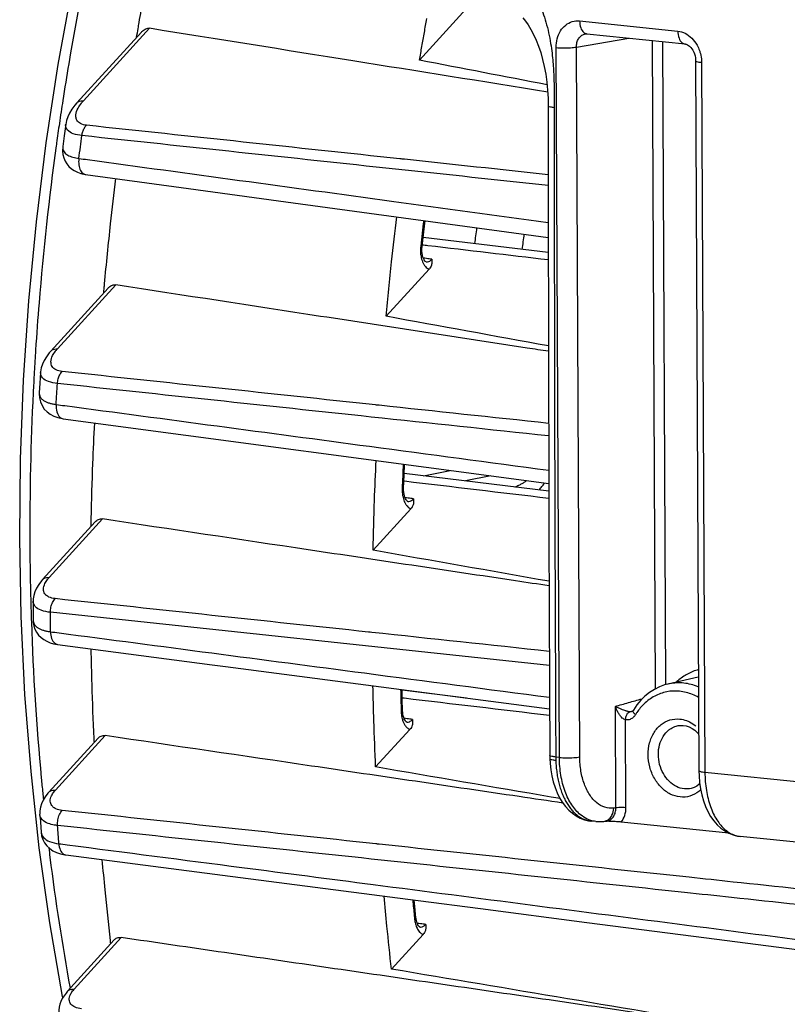
# Model space of a CAD drawing. Units: millimetres. Extents: x 0 to 1782, y 0 to 1260.
# Drawn here: x 407 to 439, y 229 to 269 of the extents above; entities that cross this region are included whole.
import ezdxf

# ---------------------------------------------------------------- set-up
doc = ezdxf.new("R2010")
doc.units = ezdxf.units.MM
doc.header["$LTSCALE"] = 98.01
doc.layers.get('0').update_dxf_attribs({"linetype": 'CONTINUOUS'})

msp = doc.modelspace()

# ---------------------------------------------------------------- linework, layer by layer
at = {"color": 7, "linetype": 'Continuous'}
for p, q in [((425.74777, 270.07016), (423.69788, 267.81964)), ((409.67741, 266.07545), (412.31784, 268.9743)), ((430.54102, 268.90135), (434.56205, 268.48534)), ((434.99636, 267.79255), (435.1321, 238.73525)), ((409.21825, 265.19557), (409.15438, 264.72466)), ((409.15438, 264.72466), (409.09577, 264.28194)), ((423.86908, 260.7899), (423.92468, 261.25237)), ((423.80061, 260.19839), (423.86908, 260.7899)), ((428.96747, 259.94661), (423.84537, 260.56759)), ((423.79332, 260.09692), (423.80061, 260.19839)), ((423.8163, 259.83348), (423.80205, 259.91511)), ((424.08922, 259.26392), (422.33394, 257.33685)), ((408.60708, 255.915), (410.95214, 258.48958)), ((408.1889, 255.04253), (408.16081, 254.60469)), ((408.16081, 254.60469), (408.13635, 254.20509)), ((409.07045, 253.14928), (409.10924, 253.14359)), ((409.10924, 253.14359), (428.98588, 250.49532)), ((423.06796, 250.83779), (423.08796, 251.28084)), ((423.04592, 250.30135), (423.06796, 250.83779)), ((428.98677, 250.18499), (423.07087, 250.9022)), ((423.04542, 250.22275), (423.04592, 250.30134)), ((423.05103, 250.13635), (423.04542, 250.22275)), ((423.34146, 249.45761), (421.79496, 247.75976)), ((408.27177, 246.56152), (410.42106, 248.92115)), ((407.88214, 245.67798), (407.88246, 245.42776)), ((407.88246, 245.42776), (407.8846, 244.90036)), ((408.72452, 243.93388), (408.88107, 243.90537)), ((408.88127, 243.90534), (415.21427, 243.07469)), ((415.21427, 243.07469), (415.75177, 243.0042)), ((415.75177, 243.0042), (429.01864, 241.26473)), ((433.72871, 242.2465), (433.51379, 242.16769)), ((433.85803, 242.28141), (433.72871, 242.2465)), ((435.09955, 242.57333), (433.85834, 242.28148)), ((422.99119, 241.68283), (422.98192, 242.05612)), ((425.62049, 241.71019), (422.98257, 242.02999)), ((433.10959, 241.93856), (432.92392, 241.78983)), ((423.00535, 241.18885), (422.99119, 241.68283)), ((432.59344, 241.42905), (432.45173, 241.21974)), ((423.00854, 241.1317), (423.00535, 241.18883)), ((423.01803, 241.05226), (423.00854, 241.1317)), ((423.03266, 240.97919), (423.01803, 241.05226)), ((432.3878, 241.15859), (432.37642, 241.15464)), ((423.17464, 240.73044), (423.17548, 240.73033)), ((423.30128, 240.42813), (421.90111, 238.89093)), ((434.4926, 240.59019), (434.61377, 240.56808)), ((434.61377, 240.56808), (434.73348, 240.5273)), ((408.52905, 237.85862), (410.5398, 240.06615)), ((429.02955, 239.2339), (429.04048, 239.03641)), ((429.04048, 239.03641), (429.06827, 238.77833)), ((435.13216, 238.73533), (435.13793, 238.52514)), ((435.13793, 238.52514), (435.15937, 238.25864)), ((408.16897, 236.83833), (408.16159, 236.9526)), ((408.16897, 236.83833), (408.21036, 236.22436)), ((430.91664, 236.65822), (430.7113, 236.67946)), ((430.91225, 236.65872), (430.94121, 236.65595)), ((431.23103, 236.65949), (431.33937, 236.67163)), ((436.34895, 236.18145), (431.95259, 236.63629)), ((484.11065, 231.15492), (436.81634, 236.04785)), ((409.17815, 235.29687), (409.21998, 235.29094)), ((409.22014, 235.29085), (416.37592, 234.36387)), ((416.37592, 234.36387), (423.64184, 233.42279)), ((423.50639, 233.17954), (423.48175, 233.44352)), ((423.55095, 232.72096), (423.50639, 233.17954)), ((423.55642, 232.67575), (423.55096, 232.72091)), ((423.56977, 232.60276), (423.55642, 232.67575)), ((423.71618, 232.33858), (423.71681, 232.33851)), ((409.29363, 229.71266), (411.2043, 231.81033)), ((423.84198, 232.03639), (422.54872, 230.61656)), ((434.91381, 231.96318), (447.5425, 230.32842)), ((409.10069, 229.45115), (409.09056, 229.50005))]:
    msp.add_line(p, q, dxfattribs=at)
at = {"color": 9, "linetype": 'Continuous'}
for p, q in [((430.2476, 269.42541), (434.26863, 269.0094)), ((409.94759, 266.16169), (412.64758, 269.12593)), ((430.1186, 268.36015), (432.26411, 268.72308)), ((433.22038, 268.62415), (433.34443, 242.08351)), ((433.63687, 268.58106), (433.75985, 242.25491)), ((429.42187, 239.28139), (429.28612, 268.3387)), ((430.25434, 239.30285), (430.1186, 268.36015)), ((435.24119, 267.72261), (435.37693, 238.6653)), ((428.96416, 265.94718), (428.96415, 265.94755)), ((410.03087, 263.14443), (410.03296, 263.14414)), ((408.87725, 256.00123), (411.26601, 258.62378)), ((423.85818, 250.80675), (424.95715, 251.03186)), ((426.62166, 250.81017), (425.58372, 250.59755)), ((408.54195, 246.64775), (410.72206, 249.04123)), ((429.01122, 243.04269), (408.59179, 245.22155)), ((431.72938, 237.2145), (431.70997, 241.36929)), ((432.37786, 241.15505), (432.37642, 241.15464)), ((432.14562, 237.22504), (432.12883, 240.8185)), ((434.28792, 240.58332), (434.2881, 240.58335)), ((408.79923, 237.94485), (410.83084, 240.17529)), ((429.42187, 239.28139), (429.27185, 239.29691)), ((482.61587, 233.7781), (435.37693, 238.6653)), ((431.72938, 237.2145), (431.64371, 237.20471)), ((409.5638, 229.79889), (411.48646, 231.90971))]:
    msp.add_line(p, q, dxfattribs=at)
at = {"color": 7, "linetype": 'Continuous'}
for points in [[(408.13683, 235.58726), (407.7973, 238.70343), (407.5502, 241.85856), (407.3959, 245.04556), (407.33463, 248.2575), (407.36642, 251.48712), (407.49111, 254.72711), (407.70838, 257.97046), (408.0177, 261.20983), (408.41835, 264.43792), (408.90947, 267.64772), (409.48998, 270.83199), (410.15861, 273.98353)], [(427.92905, 269.54858), (428.03377, 269.41886), (428.14415, 269.26138), (428.25555, 269.07839), (428.36467, 268.87219), (428.46934, 268.64435), (428.56693, 268.39766), (428.65569, 268.13395), (428.73462, 267.85394), (428.80336, 267.55752), (428.86116, 267.24706), (428.90693, 266.92604), (428.93971, 266.5946), (428.95882, 266.25385), (428.96416, 265.94718)], [(430.49338, 268.90003), (430.5163, 268.90226), (430.54108, 268.90133)], [(434.5614, 268.4854), (434.57655, 268.4833), (434.61503, 268.47326), (434.65762, 268.45496), (434.70306, 268.42745), (434.74992, 268.39031), (434.79635, 268.34374), (434.84051, 268.28854), (434.88118, 268.22542), (434.91702, 268.15564), (434.94691, 268.08073), (434.97028, 268.00162), (434.98646, 267.91987), (434.99498, 267.83752), (434.99636, 267.79254)], [(409.67795, 266.07606), (409.59444, 265.97967), (409.47296, 265.81774), (409.37584, 265.65848)], [(409.37584, 265.65848), (409.30165, 265.50161), (409.24891, 265.34574), (409.21808, 265.19514)], [(428.96415, 265.94755), (428.96469, 263.37074), (428.96685, 260.42547), (428.97066, 257.45324), (428.97611, 254.45403), (428.98321, 251.42786), (428.99197, 248.37472), (429.00241, 245.29462), (429.01457, 242.18754), (429.02702, 239.36688)], [(409.09595, 264.2833), (409.09321, 264.26086), (409.08676, 264.11045), (409.10165, 263.96273)], [(409.10165, 263.96273), (409.13801, 263.82046), (409.19405, 263.6888), (409.26604, 263.57184), (409.35202, 263.46885), (409.45318, 263.37741), (409.56827, 263.29903), (409.69608, 263.23478), (409.84266, 263.18337), (410.01192, 263.14717), (410.03087, 263.14444)], [(410.03296, 263.14414), (413.94815, 262.61074), (418.23174, 262.02736), (428.96675, 260.56626)], [(423.80205, 259.91511), (423.79414, 260.00385), (423.79332, 260.09692)], [(423.96154, 259.56638), (423.95964, 259.56716), (423.95074, 259.57174), (423.9329, 259.58572), (423.90998, 259.61105), (423.88448, 259.64896), (423.85898, 259.69936), (423.8357, 259.76126), (423.8163, 259.83348)], [(408.42508, 255.68459), (408.33271, 255.53011), (408.26341, 255.37642), (408.21629, 255.22323), (408.19115, 255.07131), (408.18885, 255.0424)], [(408.60745, 255.91539), (408.54167, 255.83983), (408.42508, 255.68459)], [(408.13634, 254.20493), (408.13483, 254.16973), (408.14502, 253.99789), (408.18426, 253.83338), (408.251, 253.68067), (408.34276, 253.54328), (408.45597, 253.42443), (408.58601, 253.32634), (408.73035, 253.24858), (408.89133, 253.18936), (409.07045, 253.14928)], [(423.07969, 249.98248), (423.06277, 250.05548), (423.05103, 250.13635)], [(423.21428, 249.76), (423.21315, 249.76041), (423.20616, 249.76357), (423.19133, 249.77395), (423.17161, 249.79342), (423.14847, 249.82384), (423.12403, 249.86594), (423.10054, 249.9191), (423.07969, 249.98248)], [(408.11121, 246.35922), (408.02199, 246.21122), (407.9551, 246.06302), (407.90987, 245.91474), (407.88616, 245.76771), (407.88214, 245.67828)], [(408.27198, 246.5617), (408.22381, 246.50688), (408.11121, 246.35922)], [(407.8846, 244.90143), (407.88928, 244.81007), (407.91424, 244.6677), (407.96033, 244.53163)], [(407.96033, 244.53163), (408.02602, 244.40547), (408.10908, 244.29171), (408.20747, 244.19154), (408.31959, 244.10539), (408.44345, 244.03393), (408.57787, 243.97701), (408.72452, 243.93388)], [(433.51379, 242.16769), (433.30673, 242.06477), (433.10959, 241.93856)], [(432.92392, 241.78983), (432.75132, 241.61956), (432.59344, 241.42905)], [(432.45172, 241.21973), (432.45013, 241.21715), (432.43467, 241.19571), (432.41883, 241.17906), (432.40309, 241.16682), (432.3878, 241.15859)], [(423.17462, 240.73044), (423.17401, 240.73063), (423.16862, 240.73272), (423.15655, 240.74022), (423.1399, 240.75485), (423.11924, 240.77893), (423.0962, 240.81377), (423.07303, 240.8591), (423.05143, 240.91437), (423.03266, 240.97919)], [(434.2881, 240.58335), (434.31065, 240.58693), (434.33327, 240.5898), (434.35596, 240.59195), (434.37872, 240.5934), (434.40151, 240.59414), (434.42431, 240.59419), (434.44709, 240.59354), (434.46986, 240.5922), (434.4926, 240.59019)], [(434.73348, 240.5273), (434.84988, 240.46877), (434.96057, 240.39414), (435.06435, 240.30482), (435.12508, 240.23966)], [(429.02702, 239.36688), (429.02745, 239.32185), (429.02828, 239.27821), (429.02953, 239.23462)], [(429.06827, 238.77833), (429.11119, 238.52682), (429.16909, 238.28423), (429.24134, 238.0536), (429.3276, 237.83619), (429.42759, 237.63316), (429.54049, 237.44653), (429.66605, 237.27704), (429.8038, 237.12584), (429.95201, 236.99503), (430.10998, 236.88521), (430.27625, 236.79741), (430.44675, 236.73317)], [(435.16678, 238.20694), (435.14107, 238.18148), (435.04015, 238.10712), (434.93093, 238.05037), (434.81471, 238.01252)], [(435.15937, 238.25864), (435.19672, 237.99812), (435.24984, 237.74602), (435.31815, 237.5055), (435.40144, 237.27791), (435.49939, 237.06459), (435.61114, 236.8679), (435.73653, 236.68882), (435.87506, 236.52853), (436.0251, 236.38921), (436.18604, 236.27172)], [(408.52913, 237.85864), (408.49285, 237.81764), (408.38257, 237.67475)], [(408.38257, 237.67475), (408.29518, 237.53068), (408.22975, 237.3857), (408.18584, 237.24044), (408.16327, 237.09673), (408.16163, 236.95238)], [(430.44675, 236.73317), (430.61848, 236.69225), (430.71705, 236.67889)], [(430.94121, 236.65595), (431.13855, 236.65227), (431.23102, 236.6596)], [(408.21043, 236.22385), (408.23333, 236.07284), (408.28167, 235.92498), (408.35408, 235.78734), (408.44851, 235.66308), (408.56246, 235.55467), (408.69348, 235.46364)], [(436.18604, 236.27172), (436.35644, 236.1773), (436.5321, 236.10774), (436.70982, 236.06308), (436.82041, 236.04749)], [(409.09056, 229.50005), (408.56817, 232.5172), (408.13683, 235.58726)], [(408.69348, 235.46364), (408.83966, 235.39043), (409.00104, 235.33468), (409.17815, 235.29687)], [(423.64184, 233.42279), (426.19112, 233.09264), (430.54743, 232.52853), (434.91381, 231.96318)], [(423.71695, 232.33853), (423.71368, 232.33923), (423.70633, 232.34252), (423.69502, 232.35021), (423.67801, 232.36583), (423.65608, 232.39243), (423.63214, 232.43042), (423.60877, 232.47876), (423.58758, 232.53651), (423.56977, 232.60276)], [(409.14769, 229.52818), (409.07811, 229.41414), (409.02196, 229.29742), (408.97954, 229.17799), (408.95157, 229.0566), (408.93869, 228.93549), (408.94082, 228.81648), (408.94565, 228.7708)], [(409.29391, 229.71289), (409.2303, 229.63913), (409.14769, 229.52818)]]:
    msp.add_lwpolyline(points, dxfattribs=at)
at = {"color": 9, "linetype": 'Continuous'}
for points, start_tangent, end_tangent in [([(410.7777, 274.83556), (409.3399, 267.6724), (409.09755, 266.16484)], (-0.22853926, -0.9735347), (-0.15218555, -0.98835194)), ([(425.95917, 272.51681), (426.18388, 272.48113), (426.413, 272.41941), (426.64391, 272.33123), (426.87511, 272.21614), (427.10454, 272.07403), (427.32965, 271.90542), (427.5496, 271.7096), (427.76404, 271.48533), (427.97093, 271.23268), (428.16789, 270.95243), (428.35104, 270.64818), (428.5188, 270.32038), (428.67081, 269.96713), (428.80692, 269.58395), (428.92747, 269.16216), (429.02583, 268.71791), (429.09461, 268.29963), (429.13933, 267.92137), (429.16836, 267.57183), (429.18696, 267.24697), (429.19843, 266.94481), (429.20486, 266.66144), (429.2079, 266.39084), (429.20892, 266.12913), (429.20902, 265.94736)], (0.99469083, -0.10290851), (0.00000604, -1)), ([(429.28612, 268.3387), (429.33195, 268.70112), (429.46769, 269.01738), (429.68041, 269.25771), (429.95017, 269.39859), (430.2476, 269.42541)], (-0.00462893, 0.99998929), (0.9947294, -0.102535)), ([(430.2476, 269.42541), (430.29552, 269.14121), (430.424, 268.95058), (430.49676, 268.91294)], (0.00467154, -0.99998909), (0.94831766, -0.31732256)), ([(430.1186, 268.36015), (430.1399, 268.54137), (430.20707, 268.69942), (430.31346, 268.81943), (430.44889, 268.8898), (430.49343, 268.89999)], (-0.01541258, 0.99988122), (0.98622601, 0.16540334)), ([(430.49676, 268.91294), (430.54118, 268.90259)], (0.94831766, -0.31732256), (0.99158735, -0.1294393)), ([(434.26863, 269.0094), (434.56727, 268.92065), (434.83803, 268.72403), (435.0533, 268.43917)], (0.99465014, -0.10330103), (0.4901263, -0.87165142)), ([(434.26863, 269.0094), (434.31656, 268.7252), (434.44503, 268.53458), (434.56157, 268.48667)], (0.00467149, -0.99998909), (0.99120163, -0.13236059)), ([(435.0533, 268.43917), (435.15524, 268.21419)], (0.4901263, -0.87165142), (0.33374714, -0.94266264)), ([(429.28612, 268.3387), (429.57203, 268.32347), (429.8761, 268.33131), (430.1186, 268.36016)], (0.9946909, -0.10290782), (0.98101502, 0.19393176)), ([(435.15524, 268.21419), (435.19186, 268.09518), (435.23848, 267.80498)], (0.33374714, -0.94266264), (0.06090501, -0.99814357)), ([(435.24119, 267.72261), (435.0484, 267.7569), (435.00114, 267.79493)], (-0.99469089, 0.10290787), (-0.44794781, 0.89405971)), ([(435.23848, 267.80498), (435.24119, 267.72261)], (0.06090501, -0.99814357), (0.00468329, -0.99998903)), ([(409.09755, 266.16484), (408.95827, 265.23515)], (-0.15218555, -0.98835194), (-0.14414308, -0.98955686)), ([(409.65104, 265.42792), (409.63632, 265.57761), (409.72448, 265.8525), (409.85756, 266.05533)], (-0.28452258, 0.95866934), (0.61564331, 0.78802494)), ([(409.67922, 266.07493), (409.73074, 266.11948), (409.94759, 266.16169)], (0.66242956, 0.7491242), (0.99552653, -0.09448244)), ([(409.85756, 266.05533), (409.94759, 266.16169)], (0.61564331, 0.78802494), (0.67338987, 0.73928755)), ([(429.20902, 265.87477), (429.05234, 265.90043), (428.97188, 265.93311), (428.9733, 265.94276)], (-0.9939443, 0.1098851), (0.43565467, 0.90011389)), ([(429.20902, 265.87477), (429.2156, 257.33077), (429.23655, 248.38563), (429.27185, 239.29691)], (-0.00004331, -1), (0.00465193, -0.99998918)), ([(429.20902, 265.94736), (429.20902, 265.87477)], (0.00000604, -1), (-0.00004099, -1)), ([(408.95827, 265.23515), (408.84348, 264.42714)], (-0.14414308, -0.98955686), (-0.13716045, -0.99054884)), ([(409.88112, 264.73517), (409.52626, 264.81277), (409.2925, 264.9584), (409.21574, 265.16931), (409.2173, 265.19555)], (-0.99472601, 0.10256786), (0.10549688, 0.99441963)), ([(410.0622, 265.1575), (409.82721, 265.22366), (409.67749, 265.36449), (409.65104, 265.42792)], (-0.99443588, 0.10534362), (-0.28452258, 0.95866934)), ([(409.8812, 264.73515), (409.91797, 264.89807), (409.97994, 265.04268), (410.0622, 265.1575)], (0.13581133, 0.99073472), (0.68280765, 0.73059818)), ([(422.89753, 263.78329), (410.0622, 265.1575)], (-0.9943175, 0.10645518), (-0.9943172, 0.10645796)), ([(408.84348, 264.42714), (408.82821, 264.3165)], (-0.13716045, -0.99054884), (-0.13620485, -0.99068069)), ([(409.75863, 263.79999), (409.81913, 264.26777), (409.88112, 264.73517)], (0.12665456, 0.99194689), (0.13309798, 0.99110288)), ([(428.96519, 262.69131), (422.71917, 263.36023), (409.88112, 264.73517)], (-0.99431414, 0.10648662), (-0.99431366, 0.10649109)), ([(408.82821, 264.3165), (408.12627, 257.88789), (407.98582, 255.95693)], (-0.13620485, -0.99068069), (-0.06422209, -0.99793563)), ([(409.09575, 264.28194), (409.0935, 264.25803), (409.1049, 264.15571), (409.14776, 264.06764), (409.21562, 263.99385), (409.30202, 263.93376), (409.4017, 263.88599), (409.51151, 263.84873), (409.6303, 263.82043), (409.75863, 263.79999)], (-0.12964595, -0.99156035), (0.9922532, -0.12423197)), ([(409.75863, 263.79999), (409.75595, 263.53217), (409.82659, 263.30663), (409.95609, 263.16957), (410.03109, 263.14597)], (-0.14771186, -0.98903044), (0.98980655, -0.14241838)), ([(409.75863, 263.79999), (410.11372, 263.75152)], (0.99081221, -0.13524484), (0.99081275, -0.13524087)), ([(410.11372, 263.75152), (422.55036, 262.05487), (428.9663, 261.18026)], (0.99081275, -0.13524087), (0.99084099, -0.13503379)), ([(423.08179, 263.76356), (422.89753, 263.78329)], (-0.99431751, 0.10645514), (-0.9943175, 0.10645518)), ([(428.96486, 263.1337), (423.08179, 263.76356)], (-0.99431764, 0.10645388), (-0.99431751, 0.10645514)), ([(423.86801, 261.26007), (423.74432, 260.20721)], (-0.12058157, -0.99270342), (-0.11278006, -0.99361998)), ([(425.96087, 260.31116), (426.04748, 260.96347)], (0.12690104, 0.99191538), (0.13635839, 0.99065957)), ([(427.90234, 260.07579), (427.98573, 260.69973)], (0.12768912, 0.99181424), (0.13724955, 0.9905365)), ([(423.74432, 260.20721), (423.73574, 260.09513), (423.73527, 259.9897), (423.73676, 259.95506)], (-0.11277525, -0.99362052), (0.05497842, -0.99848754)), ([(423.73676, 259.95506), (423.74226, 259.88604), (423.75747, 259.7814), (423.78256, 259.67509), (423.81978, 259.56848)], (0.05497842, -0.99848754), (0.38493353, -0.9229443)), ([(423.78212, 260.19858), (423.77581, 260.19955), (423.74387, 260.2035)], (0.01021482, 0.99994783), (-0.99289233, 0.11901607)), ([(424.04015, 260.22807), (423.80742, 260.25572)], (-0.99301768, 0.11796561), (-0.99301769, 0.11796555)), ([(428.96786, 259.64269), (424.04015, 260.22807)], (-0.99301757, 0.11796653), (-0.99301768, 0.11796561)), ([(423.81978, 259.56848), (423.87076, 259.46666), (423.93478, 259.37785), (424.00867, 259.30922), (424.0348, 259.29156)], (0.38493353, -0.9229443), (0.85036815, -0.52618818)), ([(423.97998, 259.70235), (423.85129, 259.7198)], (-0.99093091, 0.13437238), (-0.99093072, 0.13437378)), ([(423.96336, 259.56617), (424.07942, 259.58368), (424.19685, 259.67294)], (0.99180562, -0.12775608), (0.66388608, 0.74783372)), ([(424.19685, 259.67294), (423.97998, 259.70235)], (-0.99093123, 0.13437003), (-0.99093091, 0.13437238)), ([(424.0348, 259.29156), (424.08922, 259.26392)], (0.85036815, -0.52618818), (0.92819276, -0.37209972)), ([(407.98582, 255.95693), (407.93157, 255.05955)], (-0.06422209, -0.99793563), (-0.05646099, -0.99840481)), ([(408.60871, 255.91428), (408.6604, 255.95902), (408.87725, 256.00123)], (0.66169234, 0.74977546), (0.99552653, -0.09448243)), ([(408.79844, 255.9077), (408.87725, 256.00123)], (0.61164273, 0.7911341), (0.67346162, 0.73922219)), ([(408.66523, 255.2808), (408.61353, 255.47933), (408.68358, 255.72777), (408.79844, 255.9077)], (-0.53425448, 0.84532369), (0.61164273, 0.7911341)), ([(409.06741, 255.07998), (408.82289, 255.14581), (408.66523, 255.2808)], (-0.99444344, 0.1052722), (-0.53425448, 0.84532369)), ([(407.93157, 255.05955), (407.90702, 254.60989)], (-0.05646099, -0.99840481), (-0.05256408, -0.99861755)), ([(408.87927, 254.58622), (408.51186, 254.66701), (408.27163, 254.81633), (408.18827, 255.02746), (408.18844, 255.0425)], (-0.99457039, 0.104066), (0.03813061, 0.99927276)), ([(408.87936, 254.58622), (408.91018, 254.77585), (408.97509, 254.94629), (409.06741, 255.07998)], (0.06417186, 0.99793886), (0.68253813, 0.73084999)), ([(421.90122, 253.70991), (409.06741, 255.07998)], (-0.99434992, 0.10615197), (-0.99434988, 0.10615233)), ([(407.90702, 254.60989), (407.88689, 254.21455)], (-0.05256408, -0.99861755), (-0.04913349, -0.99879222)), ([(408.8275, 253.72868), (408.85275, 254.15748), (408.87927, 254.58622)], (0.05730586, 0.99835667), (0.06323284, 0.9979988)), ([(428.98083, 252.44002), (421.71586, 253.21568), (408.87927, 254.58622)], (-0.99434861, 0.10616419), (-0.99434854, 0.10616489)), ([(407.88689, 254.21455), (407.74987, 248.07495), (407.76736, 246.55202)], (-0.04913349, -0.99879222), (0.01827689, -0.99983296)), ([(408.13642, 254.20495), (408.13985, 254.13506), (408.17734, 254.03148), (408.24656, 253.94554), (408.33864, 253.87644), (408.44608, 253.82244), (408.56427, 253.78115), (408.69132, 253.7504), (408.8275, 253.72868)], (-0.05921449, -0.99824528), (0.99238837, -0.12314757)), ([(408.8275, 253.72868), (408.85602, 253.42285), (408.97974, 253.20708), (409.10957, 253.14549)], (-0.07512761, -0.99717393), (0.98566436, -0.168718)), ([(408.8275, 253.72868), (409.18105, 253.68148)], (0.99120538, -0.13233248), (0.99120572, -0.13232995)), ([(409.18105, 253.68148), (421.6499, 252.0174), (428.98432, 251.03909)], (0.99120572, -0.13232995), (0.99122435, -0.13219032)), ([(422.0415, 253.69493), (421.90122, 253.70991)], (-0.99434992, 0.10615196), (-0.99434992, 0.10615197)), ([(428.97963, 252.95425), (422.0415, 253.69493)], (-0.99434994, 0.10615177), (-0.99434992, 0.10615196)), ([(423.0308, 251.28842), (422.98794, 250.28805)], (-0.04656708, -0.99891516), (-0.03904305, -0.99923753)), ([(422.98794, 250.28805), (422.98773, 250.17635), (422.99537, 250.07166), (422.99963, 250.03729)], (-0.03903827, -0.99923772), (0.13591718, -0.9907202)), ([(423.02825, 250.31399), (423.02189, 250.31275), (422.98796, 250.31198)], (-0.58233996, -0.81294537), (-0.99999969, 0.00078155)), ([(428.98764, 249.8826), (423.07955, 250.58445)], (-0.99301756, 0.11796661), (-0.99301769, 0.11796553)), ([(427.5947, 250.35373), (427.6466, 250.37414), (427.7953, 250.44032), (427.92587, 250.50982), (428.03835, 250.58094), (428.08591, 250.61508)], (0.93448066, 0.35601391), (0.80081171, 0.59891619)), ([(428.59299, 250.23269), (428.59536, 250.23519), (428.70779, 250.36518), (428.80171, 250.49731), (428.81474, 250.51802)], (0.68962711, 0.72416465), (0.52586286, 0.85056937)), ([(422.99963, 250.03729), (423.01087, 249.969), (423.03553, 249.86627), (423.07146, 249.76352), (423.12093, 249.66386)], (0.13591718, -0.9907202), (0.50837447, -0.86113611)), ([(423.23224, 249.89536), (423.10348, 249.91244)], (-0.99131544, 0.13150549), (-0.99131533, 0.13150636)), ([(423.44905, 249.8666), (423.23224, 249.89536)], (-0.99131564, 0.13150401), (-0.99131544, 0.13150549)), ([(423.12093, 249.66386), (423.18437, 249.5746), (423.25916, 249.50422), (423.28576, 249.48605)], (0.50837447, -0.86113611), (0.84824181, -0.52960914)), ([(423.21572, 249.76036), (423.26549, 249.75938), (423.44905, 249.8666)], (0.99042156, -0.13807652), (0.66506904, 0.74678187)), ([(423.28576, 249.48605), (423.34146, 249.45761)], (0.84824181, -0.52960914), (0.92817392, -0.37214672)), ([(408.27323, 246.5606), (408.3251, 246.60554), (408.54195, 246.64775)], (0.66094178, 0.75043718), (0.99552653, -0.09448243)), ([(407.76736, 246.55202), (407.78681, 245.67639)], (0.01827689, -0.99983296), (0.02614763, -0.99965809)), ([(408.41095, 245.92706), (408.36758, 245.97755), (408.30878, 246.16599), (408.36691, 246.39688), (408.47015, 246.56226)], (-0.72353411, 0.69028863), (0.60854603, 0.79351857)), ([(408.47015, 246.56226), (408.54195, 246.64775)], (0.60854603, 0.79351857), (0.67352891, 0.73916088)), ([(408.78194, 245.78122), (408.5311, 245.84659), (408.41095, 245.92706)], (-0.99442993, 0.10539981), (-0.72353411, 0.69028863)), ([(407.78681, 245.67639), (407.80984, 244.89998)], (0.02614763, -0.99965809), (0.03316938, -0.99944974)), ([(408.59179, 245.22155), (408.21601, 245.30537), (407.97045, 245.45988), (407.88215, 245.67505), (407.88206, 245.67798)], (-0.99443446, 0.10535703), (-0.02668779, 0.99964382)), ([(408.59187, 245.22156), (408.61451, 245.43477), (408.68068, 245.62961), (408.78194, 245.78122)], (-0.00275665, 0.9999962), (0.68249142, 0.7308936)), ([(421.60974, 244.41237), (408.78194, 245.78122)], (-0.99435469, 0.10610725), (-0.99435469, 0.1061073)), ([(408.59578, 244.42524), (408.59322, 244.8233), (408.59179, 245.22155)], (-0.00784716, 0.99996921), (-0.00218837, 0.99999761)), ([(407.80984, 244.89998), (407.81207, 244.83349)], (0.03316938, -0.99944974), (0.03377263, -0.99942954)), ([(407.81207, 244.83349), (408.21754, 238.43909), (408.27625, 237.83114)], (0.03377263, -0.99942954), (0.0990259, -0.99508486)), ([(407.88469, 244.90037), (407.89301, 244.82843), (407.93769, 244.72438), (408.01232, 244.63874), (408.10789, 244.57032), (408.21712, 244.5171), (408.3357, 244.47653), (408.46186, 244.44642), (408.59578, 244.42524)], (0.0063565, -0.9999798), (0.99246703, -0.12251204)), ([(408.59578, 244.42524), (408.64049, 244.14412), (408.76743, 243.95485), (408.88138, 243.90739)], (-0.00746889, -0.99997211), (0.98793118, -0.15489344)), ([(408.59578, 244.42524), (408.94335, 244.37959)], (0.99148407, -0.13022806), (0.99148429, -0.13022637)), ([(408.94335, 244.37959), (421.44041, 242.73855), (429.01653, 241.74407)], (0.99148429, -0.13022637), (0.99149696, -0.13012983)), ([(421.74519, 244.39791), (421.60974, 244.41237)], (-0.99435469, 0.10610725), (-0.99435469, 0.10610725)), ([(429.00895, 243.6228), (421.74519, 244.39791)], (-0.99435469, 0.10610723), (-0.99435469, 0.10610725)), ([(434.66804, 242.69573), (434.26436, 242.41923)], (-0.87978984, -0.47536285), (-0.76277397, -0.6466652)), ([(435.11268, 242.87664), (434.8847, 242.79817), (434.66804, 242.69573)], (-0.96209958, -0.27269838), (-0.87978984, -0.47536285)), ([(435.11639, 242.16864), (435.09685, 242.17658), (434.51364, 242.32251), (433.93121, 242.29715), (433.85834, 242.28146)], (-0.92476898, 0.38052902), (-0.97334473, -0.22934698)), ([(434.26436, 242.41923), (434.20232, 242.36482)], (-0.76277397, -0.6466652), (-0.7406879, -0.67184926)), ([(422.92268, 242.06383), (422.94629, 241.1872)], (0.0235142, -0.9997235), (0.03033773, -0.99953971)), ([(435.11914, 241.73747), (434.8669, 241.85834), (434.34007, 241.99013), (433.81446, 241.96705), (433.31972, 241.79078), (432.88354, 241.47157)], (-0.87253779, 0.48854663), (-0.71884622, -0.69516913)), ([(423.06642, 241.7029), (422.99047, 241.71192)], (-0.99301769, 0.11796551), (-0.9930177, 0.11796549)), ([(429.01983, 240.99566), (423.06642, 241.7029)], (-0.99301756, 0.1179666), (-0.99301769, 0.11796551)), ([(431.70997, 241.36929), (432.25297, 241.52541), (432.79817, 241.68097)], (0.96076801, 0.27735327), (0.96189222, 0.2734289)), ([(432.88354, 241.47157), (432.59326, 241.12494)], (-0.71884622, -0.69516913), (-0.56199801, -0.82713858)), ([(432.79817, 241.68097), (432.81979, 241.68711)], (0.96189222, 0.2734289), (0.96191273, 0.27335672)), ([(422.94629, 241.1872), (422.94729, 241.15466)], (0.03033773, -0.99953971), (0.03059197, -0.99953196)), ([(422.94729, 241.15466), (422.95642, 241.03135), (422.96967, 240.94486)], (0.03059388, -0.9995319), (0.18528369, -0.98268507)), ([(422.98636, 241.2142), (422.98683, 241.21143)], (0.83602653, -0.54868901), (-0.77330784, -0.63403074)), ([(432.12883, 240.8185), (432.06162, 240.84451), (431.99542, 240.89522), (431.92543, 240.97087), (431.85138, 241.07498), (431.81429, 241.13753), (431.77807, 241.2068), (431.74313, 241.28352), (431.70997, 241.36929)], (-0.98979231, 0.14251729), (-0.3308447, 0.94368521)), ([(432.17285, 241.1764), (432.14482, 241.18472), (432.05187, 241.2159), (431.94541, 241.25724), (431.83034, 241.30814), (431.77082, 241.33721), (431.70997, 241.36929)], (-0.96140096, 0.27515122), (-0.8764169, 0.48155313)), ([(432.12883, 240.8185), (432.15229, 240.96646), (432.21426, 241.08653), (432.29926, 241.14871)], (0.00880284, 0.99996125), (0.95875547, 0.2842322)), ([(432.23848, 241.15949), (432.22571, 241.16246), (432.17285, 241.1764)], (-0.97551814, 0.21991899), (-0.96140096, 0.27515122)), ([(432.29926, 241.14871), (432.23848, 241.15949)], (-0.99306181, 0.11759356), (-0.97551814, 0.21991898)), ([(432.37641, 241.1547), (432.29926, 241.14871)], (-0.96413935, -0.2653965), (-0.99303227, 0.11784272)), ([(432.53022, 241.02708), (432.45552, 241.12696), (432.44695, 241.2102), (432.4522, 241.21941)], (-0.71753666, 0.69652074), (0.56680994, 0.82384859)), ([(432.51718, 241.00677), (432.48874, 240.96871), (432.47339, 240.95101)], (-0.55994072, -0.82853267), (-0.67370797, -0.73899768)), ([(432.53022, 241.02708), (432.51718, 241.00677)], (-0.52093664, -0.85359535), (-0.55994072, -0.82853267)), ([(432.59326, 241.12494), (432.53022, 241.02708)], (-0.56199801, -0.82713858), (-0.52094638, -0.8535894)), ([(422.96967, 240.94486), (422.97872, 240.90123), (423.01683, 240.7711), (423.07052, 240.65228), (423.1375, 240.55306)], (0.18528369, -0.98268507), (0.63788178, -0.7701343)), ([(423.19226, 240.86538), (423.06403, 240.88212)], (-0.99158544, 0.12945391), (-0.99158537, 0.12945449)), ([(423.17552, 240.73061), (423.28332, 240.74477), (423.40885, 240.8371)], (0.99318565, -0.11654296), (0.66591707, 0.74602577)), ([(423.40885, 240.8371), (423.19226, 240.86538)], (-0.99158557, 0.12945293), (-0.99158544, 0.12945391)), ([(432.47339, 240.95101), (432.44013, 240.91807), (432.38209, 240.87451), (432.31173, 240.83979), (432.22668, 240.81866), (432.12883, 240.8185)], (-0.67370797, -0.73899768), (-0.99243446, 0.12277556)), ([(434.36079, 237.66251), (433.95774, 237.78268), (433.59464, 238.04708), (433.30613, 238.42919), (433.1198, 238.89216), (433.05383, 239.39101), (433.1148, 239.87688), (433.29692, 240.30245), (433.58279, 240.62612), (433.94365, 240.8154), (434.34589, 240.85222)], (-0.99469089, 0.10290788), (0.99469089, -0.10290787)), ([(434.34589, 240.85222), (434.61905, 240.7882)], (0.99469089, -0.10290788), (0.93905962, -0.3437543)), ([(434.61905, 240.7882), (434.74894, 240.73205), (434.99821, 240.57008)], (0.93905962, -0.3437543), (0.77611997, -0.63058528)), ([(423.1375, 240.55306), (423.21523, 240.47757), (423.24299, 240.45821)], (0.63788178, -0.7701343), (0.84395778, -0.53640961)), ([(423.24299, 240.45821), (423.30128, 240.42813)], (0.84395778, -0.53640961), (0.92814834, -0.37221051)), ([(434.53389, 237.99494), (434.20631, 238.09249), (433.91043, 238.30772), (433.67537, 238.61903), (433.52361, 238.99625), (433.47002, 239.40261), (433.51988, 239.79817), (433.66828, 240.14436), (433.90087, 240.40744), (433.99318, 240.47168)], (-0.99469089, 0.10290789), (0.85464397, 0.5192145)), ([(433.99318, 240.47168), (434.19414, 240.56125), (434.28794, 240.58319)], (0.85464396, 0.5192145), (0.9852357, 0.17120345)), ([(429.27185, 239.29691), (429.11519, 239.32128), (429.03475, 239.35285), (429.03619, 239.36232)], (-0.99468788, 0.10293695), (0.44500907, 0.89552606)), ([(429.27461, 239.1522), (429.1179, 239.17891), (429.03734, 239.21678), (429.03827, 239.2305)], (-0.99458483, 0.1039279), (0.35515958, 0.93480569)), ([(429.27185, 239.29691), (429.27271, 239.22443), (429.27461, 239.1522)], (0.00465608, -0.99998916), (0.03360825, -0.99943508)), ([(429.27461, 239.1522), (429.28966, 238.8998), (429.31758, 238.65308), (429.35817, 238.41394), (429.41111, 238.18416), (429.47602, 237.96543), (429.55241, 237.75938), (429.63973, 237.5675), (429.73732, 237.39126), (429.84443, 237.23204), (429.96029, 237.09095), (430.08397, 236.96913), (430.21461, 236.86741), (430.35127, 236.78654), (430.49285, 236.72719), (430.63836, 236.68976), (430.64958, 236.68781)], (0.03360826, -0.99943508), (0.98629162, -0.16501162)), ([(429.42187, 239.28139), (429.70777, 239.26617), (430.01184, 239.27401), (430.25434, 239.30285)], (0.9946909, -0.1029078), (0.98101501, 0.19393183)), ([(430.28432, 236.93426), (429.9283, 237.33785), (429.65536, 237.88829), (429.48288, 238.55047), (429.42187, 239.28139)], (-0.773319, 0.63401714), (-0.00475476, 0.9999887)), ([(431.64371, 237.20471), (431.28267, 237.23969), (430.94792, 237.42448), (430.6614, 237.74773), (430.44176, 238.18889), (430.30322, 238.71895), (430.25434, 239.30285)], (-0.99381317, -0.11106476), (-0.0048342, 0.99998832)), ([(435.37693, 238.6653), (435.18413, 238.6996), (435.13688, 238.73764)], (-0.99469086, 0.10290816), (-0.44757996, 0.89424392)), ([(435.37693, 238.6653), (435.4358, 237.93459), (435.60196, 237.27307), (435.86482, 236.72368), (436.20764, 236.32145), (436.60856, 236.09205), (436.74656, 236.05805)], (0.00474654, -0.99998874), (0.98526196, -0.17105222)), ([(408.27625, 237.83114), (408.30363, 237.55961)], (0.0990259, -0.99508486), (0.10163505, -0.99482175)), ([(408.53038, 237.85755), (408.58238, 237.90264), (408.79923, 237.94485)], (0.66039094, 0.75092197), (0.99552653, -0.09448242)), ([(408.75176, 237.21642), (408.65037, 237.30862), (408.58656, 237.48999), (408.63659, 237.70901), (408.73208, 237.86469)], (-0.84348733, 0.53714907), (0.60617963, 0.79532776)), ([(408.73208, 237.86469), (408.79923, 237.94485)], (0.60617963, 0.79532776), (0.67358619, 0.73910868)), ([(435.2057, 237.95988), (435.12389, 237.8886), (434.76303, 237.69932), (434.36079, 237.66251)], (-0.72286326, -0.6909911), (-0.99469089, 0.10290787)), ([(434.8147, 238.01258), (434.53389, 237.99494)], (-0.97382265, -0.22730915), (-0.99469089, 0.10290789)), ([(409.07324, 237.11566), (408.81814, 237.18061), (408.75176, 237.21642)], (-0.99440379, 0.10564608), (-0.84348733, 0.53714907)), ([(408.88523, 236.4946), (408.8978, 236.72857), (408.96385, 236.94674), (409.07324, 237.11566)], (-0.06740567, 0.99772565), (0.68258875, 0.73080271)), ([(421.90991, 235.74423), (409.07324, 237.11566)], (-0.99434135, 0.1062322), (-0.99434126, 0.10623303)), ([(431.52187, 236.83343), (431.57173, 236.91354), (431.64371, 237.20471)], (0.59911038, 0.80066644), (0.02724452, 0.9996288)), ([(431.64365, 236.87525), (431.70935, 237.03342), (431.72938, 237.2145)], (0.52322196, 0.85219645), (-0.02057229, 0.99978837)), ([(432.14562, 237.22504), (432.00267, 237.23265), (431.85064, 237.22873), (431.72939, 237.21431)], (-0.9946909, 0.10290784), (-0.98101501, -0.1939318)), ([(431.95259, 236.63629), (432.09649, 236.90311), (432.14562, 237.22504)], (0.63575076, 0.77189441), (-0.00406138, 0.99999175)), ([(408.74541, 236.51467), (408.50362, 236.58132), (408.25368, 236.74169), (408.1619, 236.952)], (-0.98340967, 0.18139853), (-0.08988361, 0.99595228)), ([(430.55682, 236.75991), (430.28432, 236.93426)], (-0.90363129, 0.42831121), (-0.773319, 0.63401714)), ([(430.91302, 236.65907), (430.70073, 236.70326), (430.55682, 236.75991)], (-0.99432276, 0.10640609), (-0.90363129, 0.42831121)), ([(430.64958, 236.68781), (430.71133, 236.67946)], (0.98629162, -0.16501162), (0.99469336, -0.10288402)), ([(431.23318, 236.66033), (431.39125, 236.714), (431.52187, 236.83343)], (0.99281109, 0.11969182), (0.59911038, 0.80066644)), ([(431.33936, 236.67168), (431.40515, 236.68497)], (0.99371196, 0.11196674), (0.9587793, 0.28415181)), ([(431.40515, 236.68497), (431.53887, 236.75527)], (0.9587793, 0.28415181), (0.782045, 0.62322197)), ([(431.53887, 236.75527), (431.64365, 236.87525)], (0.782045, 0.62322197), (0.52322196, 0.85219645)), ([(408.21066, 236.22409), (408.30325, 236.00998), (408.55439, 235.84313), (408.9361, 235.74981)], (0.09394981, -0.99557693), (0.99258412, -0.12155973)), ([(408.88515, 236.49457), (408.74541, 236.51467)], (-0.994313, 0.10649722), (-0.98340967, 0.18139853)), ([(408.9361, 235.74981), (408.91011, 236.12203), (408.88515, 236.49457)], (-0.07102437, 0.99747458), (-0.06547079, 0.99785449)), ([(436.45948, 233.54916), (434.54407, 233.75376), (421.72459, 235.1231), (408.88515, 236.49457)], (-0.99434349, 0.10621221), (-0.99434332, 0.10621372)), ([(436.74656, 236.05805), (436.81652, 236.04836)], (0.98526196, -0.17105222), (0.99466718, -0.10313684)), ([(408.52444, 235.58646), (408.57225, 235.19993)], (0.12085799, -0.99266981), (0.12467826, -0.99219722)), ([(408.9361, 235.74981), (409.27381, 235.70601)], (0.99169405, -0.12861928), (0.9916942, -0.12861812)), ([(408.9361, 235.74981), (408.99392, 235.49346), (409.12243, 235.32855), (409.22025, 235.29282)], (0.05777792, -0.99832946), (0.98979193, -0.14251997)), ([(409.27381, 235.70601), (416.42959, 234.77803)], (0.9916942, -0.12861812), (0.99169737, -0.12859364)), ([(422.04802, 235.72947), (421.90991, 235.74423)], (-0.99434135, 0.10623219), (-0.99434135, 0.1062322)), ([(436.52715, 234.18258), (434.72663, 234.37494), (422.04802, 235.72947)], (-0.99434145, 0.10623127), (-0.99434135, 0.10623219)), ([(408.57225, 235.19993), (409.39698, 229.83377)], (0.12467826, -0.99219722), (0.17961296, -0.98373736)), ([(416.42959, 234.77803), (421.79773, 234.08199), (434.63876, 232.41742), (447.45917, 230.75608)], (0.99169737, -0.12859364), (0.99171085, -0.12848964)), ([(447.36187, 233.02505), (436.52715, 234.18258)], (-0.99434152, 0.10623058), (-0.99434145, 0.10623127)), ([(423.41897, 233.4516), (423.42774, 233.35715)], (0.09214194, -0.99574588), (0.09291905, -0.99567367)), ([(423.42774, 233.35715), (423.48939, 232.71503)], (0.09291905, -0.99567367), (0.09821893, -0.99516483)), ([(447.3436, 232.38656), (436.45948, 233.54916)], (-0.99434355, 0.10621162), (-0.99434349, 0.10621221)), ([(423.48939, 232.71503), (423.4942, 232.66635)], (0.09821893, -0.99516483), (0.09862192, -0.99512498)), ([(423.52987, 232.72341), (423.4942, 232.66635)], (-0.11769994, -0.99304921), (-0.90716755, -0.42076958)), ([(423.4942, 232.66635), (423.528, 232.47431)], (0.09869689, -0.99511754), (0.25218885, -0.96767804)), ([(423.528, 232.47431), (423.59544, 232.2907), (423.70118, 232.13542), (423.7906, 232.06225)], (0.25218885, -0.96767804), (0.85389146, -0.52045113)), ([(423.73431, 232.47314), (423.6047, 232.48985)], (-0.99178757, 0.12789612), (-0.99178766, 0.12789541)), ([(423.71684, 232.33873), (423.7432, 232.33692), (423.85603, 232.36838), (423.94958, 232.44538)], (0.99085995, -0.13489461), (0.66653054, 0.74547773)), ([(423.94954, 232.44539), (423.73431, 232.47314)], (-0.9917874, 0.12789743), (-0.99178757, 0.12789612)), ([(423.7906, 232.06225), (423.84198, 232.03639)], (0.85389146, -0.52045113), (0.92842859, -0.3715109)), ([(409.29515, 229.71181), (409.34696, 229.75668), (409.5638, 229.79889)], (0.66119993, 0.75020974), (0.99552653, -0.09448242)), ([(409.86097, 228.99513), (409.60295, 229.05978), (409.43224, 229.18569), (409.36495, 229.36217), (409.40949, 229.57314), (409.49977, 229.7223)], (-0.99436838, 0.10597892), (0.60442178, 0.7966645)), ([(409.49977, 229.7223), (409.5638, 229.79889)], (0.60442178, 0.7966645), (0.6736317, 0.7390672))]:
    msp.add_spline(points, degree=3, dxfattribs=dict(at, start_tangent=start_tangent, end_tangent=end_tangent))
at = {"color": 7, "linetype": 'Continuous'}
for points, start_tangent, end_tangent in [([(412.22284, 269.36269), (412.30887, 269.85479), (412.44124, 270.59187)], (0.1704199, 0.98537153), (0.17954261, 0.9837502)), ([(412.18048, 269.11644), (412.22284, 269.36269)], (0.16859063, 0.98568616), (0.1704199, 0.98537153)), ([(423.69788, 267.81964), (423.79533, 268.38751), (423.89512, 268.95466), (423.99725, 269.52105)], (0.16705358, 0.98594782), (0.17954261, 0.9837502)), ([(412.11943, 268.75654), (412.18048, 269.11644)], (0.16591236, 0.9861405), (0.16859063, 0.98568616)), ([(412.32002, 268.97668), (412.35578, 269.01308), (412.50318, 269.10921), (412.64758, 269.12593)], (0.67381347, 0.73890148), (0.98737876, -0.15837674)), ([(428.94398, 266.51853), (420.96397, 267.7937), (412.64758, 269.12593)], (-0.98750112, 0.15761197), (-0.98737876, 0.15837674)), ([(428.91799, 266.81406), (423.69788, 267.81964)], (-0.98199972, 0.18888237), (-0.9818932, 0.18943535)), ([(410.80797, 258.66538), (411.05711, 261.12427), (411.27434, 262.97501)], (0.09179727, 0.99577772), (0.1233569, 0.99236237)), ([(422.33394, 257.33685), (422.55658, 259.57361), (422.76689, 261.40993)], (0.0909517, 0.99585531), (0.12042847, 0.99272201)), ([(424.19685, 259.67294), (424.2014, 259.53099), (424.17169, 259.3933), (424.12314, 259.30572)], (0.07914145, -0.9968634), (-0.58387576, -0.81184302)), ([(424.12314, 259.30572), (424.08922, 259.26392)], (-0.58387576, -0.81184302), (-0.6733737, -0.73930228)), ([(410.77438, 258.2955), (410.79319, 258.50402)], (0.08908833, 0.99602373), (0.09061553, 0.99588595)), ([(410.79319, 258.50402), (410.80797, 258.66538)], (0.09061553, 0.99588595), (0.09179727, 0.99577772)), ([(410.95461, 258.49236), (410.99699, 258.53385), (411.13075, 258.61219), (411.26601, 258.62378)], (0.67469083, 0.73810046), (0.98837816, -0.15201517)), ([(428.97347, 255.904), (428.1024, 256.03763), (419.64443, 257.33599), (411.26601, 258.62378)], (-0.98843901, 0.15161898), (-0.98837816, 0.15201517)), ([(428.97307, 256.12494), (422.33394, 257.33685)], (-0.98377922, 0.17938351), (-0.98370937, 0.17976617)), ([(410.26396, 249.05032), (410.33033, 251.31351), (410.40307, 252.97107)], (0.02088522, 0.99978188), (0.04997078, 0.99875068)), ([(421.79496, 247.75976), (421.85355, 249.8033), (421.92241, 251.43606)], (0.02114098, 0.9997765), (0.04810222, 0.99884242)), ([(423.37557, 249.49969), (423.34146, 249.45761)], (-0.58321948, -0.81231461), (-0.6733751, -0.73930101)), ([(423.44905, 249.8666), (423.45364, 249.72503), (423.42419, 249.58764), (423.37557, 249.49969)], (0.07940137, -0.99684273), (-0.58321948, -0.81231462)), ([(410.25789, 248.74287), (410.26139, 248.92432)], (0.0185897, 0.9998272), (0.01994473, 0.99980108)), ([(410.26139, 248.92432), (410.26396, 249.05032)], (0.01994473, 0.99980108), (0.02088522, 0.99978188)), ([(410.42256, 248.92275), (410.55849, 249.02096), (410.72206, 249.04123)], (0.67460242, 0.73818126), (0.98895573, -0.1482112)), ([(428.99899, 246.30403), (427.62439, 246.50977), (419.14074, 247.77997), (410.72206, 249.04123)], (-0.98898541, 0.14801302), (-0.98895573, 0.1482112)), ([(428.99835, 246.49177), (421.79496, 247.75976)], (-0.98487965, 0.17323992), (-0.9848368, 0.17348334)), ([(410.38174, 240.05862), (410.29542, 242.27148), (410.2593, 243.72448)], (-0.04756711, 0.99886804), (-0.01928802, 0.99981397)), ([(421.90111, 238.89093), (421.82865, 240.78173), (421.79197, 242.21209)], (-0.045536, 0.9989627), (-0.02022628, 0.99979543)), ([(423.40885, 240.8371), (423.41346, 240.69577), (423.38423, 240.55874), (423.33558, 240.47047)], (0.07968202, -0.99682033), (-0.58261635, -0.81274731)), ([(423.33558, 240.47047), (423.30128, 240.42813)], (-0.58261635, -0.81274731), (-0.67338461, -0.73929234)), ([(410.38931, 239.90165), (410.38174, 240.05862)], (-0.04879181, 0.99880897), (-0.04756711, 0.99886804)), ([(410.54122, 240.06758), (410.66576, 240.15621), (410.83084, 240.17529)], (0.67625321, 0.73666926), (0.98930452, -0.14586487)), ([(429.56455, 237.41405), (427.7776, 237.67736), (419.27794, 238.93002), (410.83084, 240.17529)], (-0.9893179, 0.14577409), (-0.98930452, 0.14586487)), ([(429.44992, 237.59624), (429.08751, 237.65837), (421.90111, 238.89093)], (-0.98562203, 0.16896513), (-0.98559576, 0.16911827)), ([(431.70076, 236.65487), (431.64231, 236.65781), (431.45593, 236.66521), (431.29939, 236.67002)], (-0.9985787, 0.05329718), (-0.99958872, 0.0286775)), ([(431.81072, 236.64821), (431.70076, 236.65487)], (-0.99765096, 0.06850235), (-0.9985787, 0.05329718)), ([(431.95259, 236.63629), (431.81072, 236.64821)], (-0.99469374, 0.10288034), (-0.99765096, 0.06850235)), ([(411.04918, 231.79252), (410.82993, 233.85937), (410.71565, 235.09696)], (-0.11402278, 0.99347814), (-0.08693476, 0.99621401)), ([(422.54872, 230.61656), (422.36461, 232.37815), (422.25161, 233.60281)], (-0.11112478, 0.99380646), (-0.08696792, 0.99621111)), ([(423.94954, 232.44539), (423.95423, 232.30502), (423.92529, 232.16791), (423.87652, 232.07908)], (0.07813585, -0.99694272), (-0.58171673, -0.81339144)), ([(411.06473, 231.65771), (411.04918, 231.79252)], (-0.11514484, 0.99334871), (-0.11402278, 0.99347814)), ([(411.20555, 231.81147), (411.32077, 231.8921), (411.48646, 231.90971)], (0.67794275, 0.7351147), (0.9895083, -0.14447603)), ([(437.01398, 228.18306), (428.46468, 229.43101), (419.9555, 230.67323), (411.48646, 231.90971)], (-0.98951456, 0.14443312), (-0.9895083, 0.14447603)), ([(423.87652, 232.07908), (423.84198, 232.03639)], (-0.58171673, -0.81339144), (-0.67327604, -0.73939121)), ([(437.01398, 228.18306), (429.7572, 229.40355), (422.54872, 230.61656)], (-0.98615703, 0.16581411), (-0.98612814, 0.16598579))]:
    msp.add_spline(points, degree=3, dxfattribs=dict(at, start_tangent=start_tangent, end_tangent=end_tangent))

doc.saveas('drawing.dxf')
